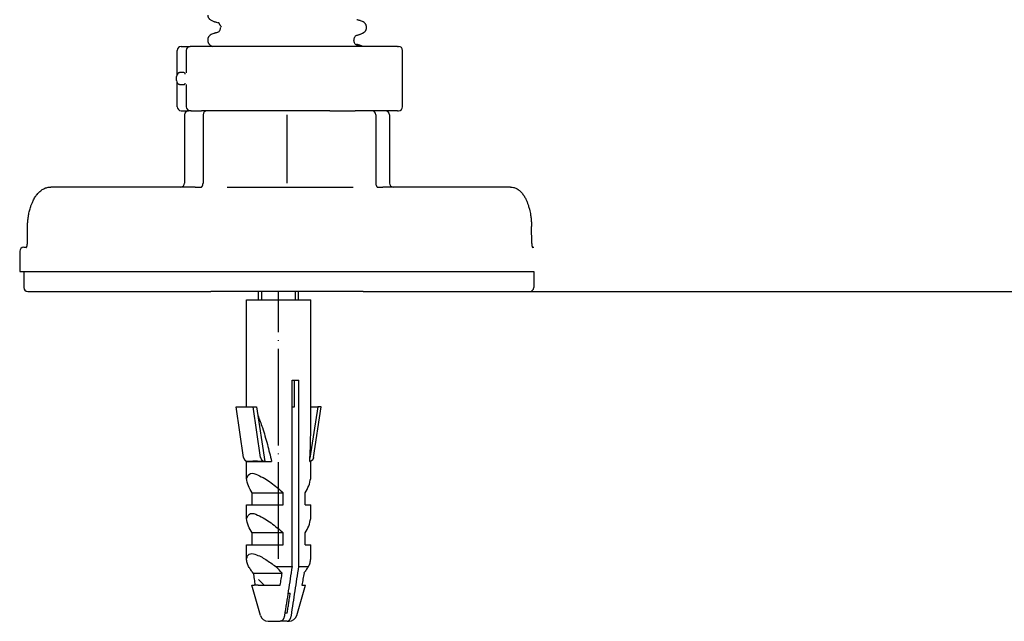
# Model space of a CAD drawing. Units: millimetres. Extents: x -628 to 891, y -254 to 352.
# Drawn here: x 290 to 413, y 12 to 87 of the extents above; entities that cross this region are included whole.
import ezdxf

# ---------------------------------------------------------------- set-up
doc = ezdxf.new("R2010")
doc.units = ezdxf.units.MM
doc.linetypes.add('DOT_CENTER', pattern=[14, 12, -1, 0, -1])
doc.linetypes.add('SLD_Durchgehend', pattern=[0, 0, 0])
doc.layers.add('1', color=7, linetype='Continuous')
doc.styles.add('CONVERTER_11', font='txt.shx', dxfattribs={"width": 0.9})
doc.dimstyles.new('ME10_DIM_14', dxfattribs={"dimtxt": 12, "dimasz": 12, "dimexe": 2, "dimexo": 0, "dimgap": 2, "dimtad": 1, "dimdsep": 46, "dimtxsty": 'CONVERTER_11', "dimsah": 1, "dimcen": 0.09, "dimclrd": 4, "dimclre": 4, "dimclrt": 1, "dimadec": 0, "dimazin": 0, "dimtfac": 1, "dimtdec": 4, "dimtix": 1, "dimtmove": 0, "dimatfit": 3, "dimfxl": 1, "dimtolj": 1, "dimtzin": 0, "dimarcsym": 0})

# ---------------------------------------------------------------- blocks, each defined once
blk = doc.blocks.new('HL50-Fuesse', base_point=(-1.06, -596.36))
at = {"color": 7, "linetype": 'Continuous'}
for p, q in [((310.37, 83.85), (311.5, 83.85)), ((314.27, 83.85), (311.5, 83.85)), ((337.33, 83.85), (314.27, 83.85)), ((337.33, 83.85), (337.44, 83.85)), ((309.87, 80.36), (309.87, 83.35)), ((311, 83.35), (311, 80.59)), ((337.94, 76.35), (337.94, 83.35)), ((309.8, 79.6), (309.8, 80.1)), ((309.87, 76.35), (309.87, 79.34)), ((311, 79.11), (311, 76.35)), ((310.37, 75.85), (311.3, 75.85)), ((310.8, 75.35), (310.8, 66.85)), ((311.5, 75.85), (311.3, 75.85)), ((311.5, 75.85), (311.3, 75.85)), ((311.54, 75.85), (311.5, 75.85)), ((311.54, 75.85), (311.5, 75.85)), ((311.61, 75.85), (311.54, 75.85)), ((311.61, 75.85), (311.54, 75.85)), ((311.61, 75.85), (312.89, 75.85)), ((311.61, 75.85), (312.89, 75.85)), ((313.24, 75.85), (312.89, 75.85)), ((313.24, 75.85), (312.89, 75.85)), ((313.1, 75.35), (313.1, 66.85)), ((313.48, 75.85), (313.24, 75.85)), ((313.48, 75.85), (313.24, 75.85)), ((313.49, 75.85), (313.48, 75.85)), ((313.49, 75.85), (313.48, 75.85)), ((313.6, 75.85), (313.49, 75.85)), ((313.6, 75.85), (313.49, 75.85)), ((313.85, 75.85), (313.6, 75.85)), ((313.85, 75.85), (313.6, 75.85)), ((314.05, 75.85), (313.85, 75.85)), ((314.05, 75.85), (313.85, 75.85)), ((315.05, 75.85), (314.05, 75.85)), ((315.05, 75.85), (314.05, 75.85)), ((315.05, 75.85), (314.05, 75.85)), ((315.14, 75.85), (315.05, 75.85)), ((315.14, 75.85), (315.05, 75.85)), ((315.14, 75.85), (315.05, 75.85)), ((317.27, 75.85), (315.14, 75.85)), ((317.27, 75.85), (315.14, 75.85)), ((317.27, 75.85), (315.14, 75.85)), ((318.8, 75.85), (317.27, 75.85)), ((318.8, 75.85), (317.27, 75.85)), ((318.8, 75.85), (317.27, 75.85)), ((319.03, 75.85), (318.8, 75.85)), ((319.03, 75.85), (318.8, 75.85)), ((319.03, 75.85), (318.8, 75.85)), ((322.15, 75.85), (319.03, 75.85)), ((322.15, 75.85), (319.03, 75.85)), ((322.15, 75.85), (319.03, 75.85)), ((322.43, 75.85), (322.15, 75.85)), ((322.43, 75.85), (322.15, 75.85)), ((322.43, 75.85), (322.15, 75.85)), ((323.38, 75.85), (322.43, 75.85)), ((323.38, 75.85), (322.43, 75.85)), ((323.38, 75.85), (322.43, 75.85)), ((327.12, 75.85), (323.38, 75.85)), ((327.12, 75.85), (323.38, 75.85)), ((327.12, 75.85), (323.38, 75.85)), ((328.2, 75.85), (327.12, 75.85)), ((328.2, 75.85), (327.12, 75.85)), ((328.2, 75.85), (327.12, 75.85)), ((328.23, 75.85), (328.2, 75.85)), ((328.23, 75.85), (328.2, 75.85)), ((328.23, 75.85), (328.2, 75.85)), ((328.88, 75.85), (328.23, 75.85)), ((328.88, 75.85), (328.23, 75.85)), ((328.88, 75.85), (328.23, 75.85)), ((328.88, 75.85), (329.16, 75.85)), ((328.88, 75.85), (329.16, 75.85)), ((328.88, 75.85), (329.16, 75.85)), ((329.16, 75.85), (330.55, 75.85)), ((329.16, 75.85), (330.55, 75.85)), ((329.16, 75.85), (330.55, 75.85)), ((330.55, 75.85), (331.87, 75.85)), ((330.55, 75.85), (331.87, 75.85)), ((330.55, 75.85), (331.87, 75.85)), ((331.87, 75.85), (332.04, 75.85)), ((331.87, 75.85), (332.04, 75.85)), ((331.87, 75.85), (332.04, 75.85)), ((332.05, 75.85), (332.04, 75.85)), ((332.05, 75.85), (332.04, 75.85)), ((332.05, 75.85), (332.04, 75.85)), ((332.67, 75.85), (332.05, 75.85)), ((332.67, 75.85), (332.05, 75.85)), ((332.67, 75.85), (332.05, 75.85)), ((333.05, 75.85), (332.67, 75.85)), ((333.05, 75.85), (332.67, 75.85)), ((333.05, 75.85), (332.67, 75.85)), ((333.78, 75.85), (333.05, 75.85)), ((333.78, 75.85), (333.05, 75.85)), ((334.06, 75.85), (333.78, 75.85)), ((334.06, 75.85), (333.78, 75.85)), ((334.11, 75.85), (334.06, 75.85)), ((334.11, 75.85), (334.06, 75.85)), ((335.8, 75.85), (334.11, 75.85)), ((335.8, 75.85), (334.11, 75.85)), ((334.61, 75.35), (334.61, 66.85)), ((337.33, 75.85), (335.8, 75.85)), ((336.3, 75.35), (336.3, 66.85)), ((337.33, 75.85), (337.44, 75.85)), ((310.3, 66.35), (294.12, 66.35)), ((312.1, 66.35), (310.3, 66.35)), ((312.1, 66.35), (312.85, 66.35)), ((316.08, 66.35), (331.78, 66.35)), ((334.78, 66.35), (334.79, 66.35)), ((334.79, 66.35), (335.47, 66.35)), ((336.8, 66.35), (335.47, 66.35)), ((351.4, 66.35), (336.8, 66.35)), ((291.21, 59.34), (291.23, 61.43)), ((354.03, 59.34), (354.01, 61.43)), ((290.26, 58.35), (290.26, 55.85)), ((290.76, 58.85), (291.1, 58.85)), ((291.07, 58.81), (291.08, 58.82)), ((354.12, 58.85), (354.29, 58.85)), ((354.15, 58.8), (354.15, 58.79)), ((290.26, 55.85), (290.76, 55.85)), ((290.76, 55.85), (291.02, 55.85)), ((290.76, 55.85), (290.76, 53.85)), ((290.76, 55.85), (291.02, 55.85)), ((291.02, 55.85), (291.45, 55.85)), ((291.02, 55.85), (291.45, 55.85)), ((291.45, 55.85), (302.06, 55.85)), ((291.45, 55.85), (302.06, 55.85)), ((302.06, 55.85), (311.67, 55.85)), ((302.06, 55.85), (311.67, 55.85)), ((311.67, 55.85), (312.1, 55.85)), ((311.67, 55.85), (312.1, 55.85)), ((312.1, 55.85), (324.85, 55.85)), ((312.1, 55.85), (324.85, 55.85)), ((324.85, 55.85), (324.93, 55.85)), ((324.85, 55.85), (324.93, 55.85)), ((324.93, 55.85), (335.42, 55.85)), ((324.93, 55.85), (335.42, 55.85)), ((335.42, 55.85), (335.47, 55.85)), ((335.42, 55.85), (335.47, 55.85)), ((335.47, 55.85), (335.91, 55.85)), ((335.47, 55.85), (335.91, 55.85)), ((335.91, 55.85), (343.22, 55.85)), ((335.91, 55.85), (343.22, 55.85)), ((343.22, 55.85), (353.76, 55.85)), ((343.22, 55.85), (353.76, 55.85)), ((353.76, 55.85), (354.21, 55.85)), ((353.76, 55.85), (354.21, 55.85)), ((354.21, 55.85), (354.29, 55.85)), ((354.21, 55.85), (354.29, 55.85)), ((354.29, 55.85), (354.29, 53.85)), ((291.26, 53.35), (291.87, 53.35)), ((291.87, 53.35), (312.52, 53.35)), ((312.52, 53.35), (314.05, 53.35)), ((315.49, 53.35), (314.05, 53.35)), ((315.49, 53.35), (314.05, 53.35)), ((333.05, 53.35), (315.49, 53.35)), ((333.05, 53.35), (315.49, 53.35)), ((320, 52.3), (320, 53.35)), ((325, 52.3), (325, 53.35)), ((333.05, 53.35), (335.03, 53.35)), ((335.03, 53.35), (353.32, 53.35)), ((353.32, 53.35), (353.79, 53.35)), ((318.5, 52.3), (326.5, 52.3)), ((318.5, 39.01), (318.5, 52.3)), ((326.5, 35.56), (326.5, 52.3)), ((324.18, 19.11), (324.18, 42.3)), ((324.18, 42.3), (324.49, 42.3)), ((324.49, 39.01), (324.49, 42.3)), ((324.49, 42.3), (325.03, 42.3)), ((325.03, 19.11), (325.03, 42.3)), ((318.14, 32.7), (317.2, 39.01)), ((317.2, 39.01), (319.32, 39.01)), ((320.26, 32.7), (319.32, 39.01)), ((319.32, 39.01), (319.75, 39.01)), ((319.75, 39.01), (320.77, 32.2)), ((324.18, 39.01), (324.49, 39.01)), ((327.37, 39.01), (326.41, 32.59)), ((326.5, 39.01), (327.37, 39.01)), ((326.86, 32.7), (327.8, 39.01)), ((327.8, 39.01), (327.37, 39.01)), ((318.5, 30.09), (318.5, 32.2)), ((318.5, 32.2), (318.61, 32.2)), ((318.64, 32.2), (318.68, 32.2)), ((318.68, 32.2), (320.7, 32.2)), ((319.16, 32.22), (319.15, 32.24)), ((320.7, 32.2), (320.76, 32.2)), ((320.76, 32.2), (320.77, 32.2)), ((320.77, 32.2), (321.64, 32.2)), ((326.39, 32.2), (326.5, 32.2)), ((326.5, 30.09), (326.5, 32.2)), ((319.2, 26.8), (319.2, 28.3)), ((319.2, 28.3), (323.09, 28.3)), ((323.09, 26.8), (323.09, 28.3)), ((325.8, 26.8), (325.8, 28.3)), ((318.5, 25.09), (318.5, 26.8)), ((318.5, 26.8), (319.2, 26.8)), ((319.2, 26.8), (323.09, 26.8)), ((325.8, 26.8), (326.5, 26.8)), ((326.5, 25.09), (326.5, 26.8)), ((319.2, 21.8), (319.2, 23.3)), ((323.09, 23.3), (319.2, 23.3)), ((323.09, 21.8), (323.09, 23.3)), ((325.8, 21.8), (325.8, 23.3)), ((318.5, 21.8), (319.2, 21.8)), ((318.5, 20.09), (318.5, 21.8)), ((319.2, 21.8), (323.09, 21.8)), ((325.8, 21.8), (326.5, 21.8)), ((326.5, 20.09), (326.5, 21.8)), ((322.16, 19.11), (324.18, 19.11)), ((325.03, 19.11), (326.23, 19.11)), ((319.33, 18.3), (322.95, 18.3)), ((320.7, 16.8), (320, 17.5)), ((319.16, 16.8), (319.44, 16.8)), ((320.24, 13.03), (319.16, 16.8)), ((319.59, 16.8), (319.44, 16.8)), ((319.95, 16.8), (319.59, 16.8)), ((319.95, 16.8), (322.7, 16.8)), ((324.76, 13.03), (325.84, 16.8)), ((325.41, 16.8), (325.84, 16.8)), ((323.67, 15.8), (323.95, 15.8)), ((321.2, 12.3), (322.71, 12.3)), ((323.56, 12.3), (322.71, 12.3)), ((323.58, 13.3), (323.29, 13.3)), ((323.56, 12.3), (323.8, 12.3))]:
    blk.add_line(p, q, dxfattribs=at)
at = {"color": 7, "linetype": 'SLD_Durchgehend', "const_width": 0.0625}
for points in [[(332.7, 87.03), (332.65, 87.05)], [(314.48, 86.96), (314.44, 86.98)], [(315.25, 86.22), (315.25, 86.2)], [(315.37, 86.34), (315.4, 86.32)], [(315.4, 86.2), (315.39, 86.22)], [(314.43, 85.44), (314.48, 85.46)], [(331.73, 84.62), (331.74, 84.63)], [(331.78, 84.63), (331.8, 84.62)], [(331.88, 84.62), (331.88, 84.63)], [(332.65, 85.37), (332.69, 85.39)], [(332.68, 83.95), (332.63, 83.97)], [(332.7, 83.85), (332.65, 83.87)]]:
    blk.add_lwpolyline(points, dxfattribs=at)
at = {"color": 7, "linetype": 'Continuous'}
for centre, radius, start, end in [((310.37, 83.35), 0.5, 90, 180), ((311.5, 83.35), 0.5, 90, 180), ((337.44, 83.35), 0.5, 0, 90), ((310.3, 80.1), 0.5, 116.9947, 180), ((310.3, 79.6), 0.5, 180, 243.0054), ((310.37, 76.35), 0.5, 180, 270), ((311.5, 76.35), 0.5, 180, 270), ((337.44, 76.35), 0.5, 270, 0), ((311.3, 75.35), 0.5, 90, 180), ((313.6, 75.35), 0.5, 90, 180), ((334.11, 75.35), 0.5, 0, 90), ((335.8, 75.35), 0.5, 0, 90), ((310.3, 66.85), 0.5, 270, 0), ((312.25, 66.84), 0.844, 342.3572, 0.3225), ((336.8, 66.85), 0.5, 180, 270), ((290.76, 58.35), 0.5, 90, 180), ((291.26, 53.85), 0.5, 180, 270), ((353.79, 53.85), 0.5, 270, 0), ((310.07, 6.34), 17.58, 42.8791, 46.5619), ((321.2, 13.3), 1, 196, 270), ((323.8, 13.3), 1, 270, 344)]:
    blk.add_arc(centre, radius, start, end, dxfattribs=at)
at = {"color": 7, "linetype": 'SLD_Durchgehend'}
for points, knots in [([(313.68, 87.75), (313.68, 87.73), (313.68, 87.69), (313.69, 87.63), (313.7, 87.58), (313.71, 87.54), (313.72, 87.5), (313.74, 87.46), (313.76, 87.42), (313.79, 87.39), (313.81, 87.35), (313.91, 87.24), (314.11, 87.1), (314.31, 87.01), (314.42, 86.96)], [0, 0, 0, 0, 0.063168, 0.126336, 0.168695, 0.211104, 0.253728, 0.296341, 0.340478, 0.384625, 0.428631, 0.472605, 0.813437, 1.15427, 1.15427, 1.15427, 1.15427]), ([(332.71, 87.05), (332.67, 87.06), (332.59, 87.08), (332.47, 87.11), (332.35, 87.15), (332.27, 87.17), (332.23, 87.18)], [0, 0, 0, 0, 0.1233652, 0.2467305, 0.3699823, 0.4932342, 0.4932342, 0.4932342, 0.4932342]), ([(314.42, 86.96), (314.46, 86.95), (314.54, 86.93), (314.66, 86.89), (314.78, 86.86), (314.86, 86.84), (314.9, 86.83)], [0, 0, 0, 0, 0.1248611, 0.2497223, 0.3744508, 0.4991792, 0.4991792, 0.4991792, 0.4991792]), ([(315.25, 86.2), (315.24, 86.14), (315.22, 86), (315.17, 85.81), (315.05, 85.68), (314.96, 85.62), (314.91, 85.6)], [0, 0, 0, 0, 0.2053808, 0.4107556, 0.5702539, 0.7297521, 0.7297521, 0.7297521, 0.7297521]), ([(315.1, 86.79), (315.09, 86.79), (315.06, 86.79), (315.02, 86.8), (315, 86.8), (315, 86.8), (314.99, 86.81), (314.98, 86.81), (314.97, 86.82), (314.97, 86.82), (314.96, 86.83)], [0, 0, 0, 0, 0.0453925, 0.090785, 0.0989749, 0.1071375, 0.1153927, 0.1237351, 0.1362521, 0.148738, 0.148738, 0.148738, 0.148738]), ([(315.09, 86.75), (315.09, 86.75), (315.08, 86.74), (315.08, 86.72), (315.08, 86.71), (315.09, 86.7), (315.09, 86.68), (315.11, 86.66), (315.13, 86.61), (315.16, 86.57), (315.17, 86.55)], [0, 0, 0, 0, 0.0196723, 0.0393595, 0.0513812, 0.0633371, 0.0753256, 0.0873353, 0.1606423, 0.2339493, 0.2339493, 0.2339493, 0.2339493]), ([(315.17, 86.55), (315.19, 86.53), (315.21, 86.49), (315.26, 86.43), (315.31, 86.39), (315.35, 86.36), (315.37, 86.34)], [0, 0, 0, 0, 0.0727341, 0.1454682, 0.2157516, 0.2860349, 0.2860349, 0.2860349, 0.2860349]), ([(332.71, 85.37), (332.82, 85.42), (333.03, 85.51), (333.23, 85.65), (333.31, 85.76), (333.34, 85.8), (333.36, 85.84), (333.38, 85.87), (333.4, 85.91), (333.42, 85.95), (333.43, 85.99), (333.44, 86.04), (333.45, 86.08), (333.46, 86.12), (333.46, 86.16), (333.46, 86.2), (333.46, 86.24), (333.46, 86.28), (333.46, 86.32), (333.45, 86.37), (333.43, 86.43), (333.41, 86.5), (333.38, 86.57), (333.34, 86.63), (333.3, 86.69), (333.25, 86.74), (333.2, 86.79), (333.1, 86.88), (332.94, 86.97), (332.79, 87.02), (332.71, 87.05)], [0, 0, 0, 0, 0.341072, 0.682141, 0.725133, 0.768177, 0.811325, 0.85446, 0.89748, 0.940504, 0.983486, 1.026467, 1.06772, 1.108973, 1.150231, 1.191489, 1.231868, 1.272246, 1.312624, 1.353008, 1.425895, 1.498831, 1.572028, 1.645211, 1.717164, 1.789133, 1.860829, 1.932455, 2.173761, 2.415067, 2.415067, 2.415067, 2.415067]), ([(314.42, 85.46), (314.34, 85.43), (314.19, 85.38), (314.03, 85.29), (313.93, 85.21), (313.88, 85.16), (313.83, 85.1), (313.79, 85.04), (313.75, 84.98), (313.72, 84.91), (313.7, 84.84), (313.68, 84.78), (313.67, 84.73), (313.67, 84.69), (313.67, 84.65), (313.67, 84.61), (313.67, 84.57), (313.67, 84.53), (313.68, 84.49), (313.69, 84.45), (313.7, 84.41), (313.71, 84.37), (313.73, 84.33), (313.75, 84.29), (313.77, 84.25), (313.79, 84.21), (313.81, 84.18), (313.89, 84.09), (314.03, 83.96), (314.19, 83.89), (314.27, 83.85)], [0, 0, 0, 0, 0.241306, 0.482612, 0.554238, 0.625934, 0.697904, 0.769856, 0.843039, 0.916237, 0.989172, 1.06206, 1.102443, 1.142821, 1.183199, 1.223579, 1.264836, 1.306094, 1.347347, 1.3886, 1.431582, 1.474564, 1.517587, 1.560608, 1.603743, 1.646891, 1.689934, 1.732926, 1.992504, 2.255994, 2.255994, 2.255994, 2.255994]), ([(314.9, 85.59), (314.86, 85.58), (314.78, 85.56), (314.66, 85.53), (314.54, 85.49), (314.46, 85.47), (314.42, 85.46)], [0, 0, 0, 0, 0.1248376, 0.2496752, 0.3746459, 0.4996165, 0.4996165, 0.4996165, 0.4996165]), ([(331.88, 84.63), (331.89, 84.7), (331.91, 84.83), (331.96, 85.02), (332.09, 85.16), (332.18, 85.21), (332.23, 85.24)], [0, 0, 0, 0, 0.2067633, 0.4135201, 0.5774849, 0.7414497, 0.7414497, 0.7414497, 0.7414497]), ([(332.23, 85.24), (332.27, 85.25), (332.35, 85.27), (332.47, 85.31), (332.59, 85.34), (332.67, 85.36), (332.71, 85.37)], [0, 0, 0, 0, 0.1247285, 0.249457, 0.3743181, 0.4991792, 0.4991792, 0.4991792, 0.4991792]), ([(332.23, 84), (332.18, 84.03), (332.09, 84.09), (331.96, 84.22), (331.91, 84.41), (331.89, 84.55), (331.88, 84.62)], [0, 0, 0, 0, 0.1649416, 0.3298834, 0.5369349, 0.743993, 0.743993, 0.743993, 0.743993]), ([(332.69, 83.97), (332.65, 83.98), (332.57, 84.01), (332.45, 84.04), (332.33, 84.07), (332.25, 84.09), (332.22, 84.1)], [0, 0, 0, 0, 0.1233652, 0.2467305, 0.3699823, 0.4932342, 0.4932342, 0.4932342, 0.4932342]), ([(332.71, 83.87), (332.67, 83.88), (332.59, 83.91), (332.47, 83.94), (332.35, 83.97), (332.27, 83.99), (332.23, 84)], [0, 0, 0, 0, 0.1233652, 0.2467305, 0.3699823, 0.4932342, 0.4932342, 0.4932342, 0.4932342]), ([(332.99, 83.85), (332.94, 83.87), (332.85, 83.92), (332.75, 83.95), (332.7, 83.97)], [0, 0, 0, 0, 0.1618523, 0.3224337, 0.3224337, 0.3224337, 0.3224337])]:
    blk.add_open_spline(points, degree=3, knots=knots, dxfattribs=at)
at = {"color": 7, "linetype": 'Continuous'}
for points, knots in [([(310.48, 80.6), (310.45, 80.6), (310.38, 80.6), (310.28, 80.6), (310.17, 80.59), (310.1, 80.56), (310.07, 80.55)], [0, 0, 0, 0, 0.0962879, 0.1925793, 0.3043913, 0.4160134, 0.4160134, 0.4160134, 0.4160134]), ([(310.87, 80.41), (310.86, 80.46), (310.83, 80.54), (310.71, 80.6), (310.59, 80.6), (310.52, 80.6), (310.48, 80.6)], [0, 0, 0, 0, 0.1313303, 0.261238, 0.3732617, 0.4852678, 0.4852678, 0.4852678, 0.4852678]), ([(310.07, 79.15), (310.1, 79.14), (310.17, 79.11), (310.28, 79.1), (310.38, 79.1), (310.45, 79.1), (310.48, 79.1)], [0, 0, 0, 0, 0.1116935, 0.2235717, 0.3197925, 0.41601, 0.41601, 0.41601, 0.41601]), ([(310.48, 79.1), (310.52, 79.1), (310.59, 79.1), (310.71, 79.1), (310.83, 79.15), (310.86, 79.24), (310.87, 79.29)], [0, 0, 0, 0, 0.1120125, 0.2240426, 0.353935, 0.4852778, 0.4852778, 0.4852778, 0.4852778]), ([(291.23, 61.43), (291.23, 61.47), (291.24, 61.56), (291.24, 61.84), (291.27, 62.27), (291.35, 62.83), (291.47, 63.39), (291.61, 63.86), (291.76, 64.27), (291.9, 64.59), (292.04, 64.87), (292.18, 65.09), (292.31, 65.28), (292.45, 65.47), (292.64, 65.68), (292.86, 65.88), (293.07, 66.03), (293.33, 66.18), (293.68, 66.32), (293.97, 66.34), (294.12, 66.35)], [0, 0, 0, 0, 0.125565, 0.25113, 0.833066, 1.415277, 1.970268, 2.525021, 2.903001, 3.280929, 3.56762, 3.854183, 4.051889, 4.249698, 4.574204, 4.898586, 5.129682, 5.360655, 5.797263, 6.234555, 6.234555, 6.234555, 6.234555]), ([(312.85, 66.35), (312.85, 66.35), (312.86, 66.35), (312.88, 66.35), (312.89, 66.35), (312.9, 66.36), (312.9, 66.36)], [0, 0, 0, 0, 0.01655485, 0.03311096, 0.04364507, 0.0541783, 0.0541783, 0.0541783, 0.0541783]), ([(312.9, 66.36), (312.91, 66.37), (312.94, 66.38), (312.96, 66.41), (312.98, 66.43), (312.99, 66.45), (313, 66.46), (313.02, 66.49), (313.04, 66.53), (313.05, 66.57), (313.06, 66.59)], [0, 0, 0, 0, 0.040436, 0.0809556, 0.1031673, 0.1253553, 0.1445062, 0.163662, 0.223522, 0.2833847, 0.2833847, 0.2833847, 0.2833847]), ([(334.61, 66.85), (334.61, 66.8), (334.62, 66.72), (334.64, 66.59), (334.68, 66.49), (334.71, 66.43), (334.73, 66.4)], [0, 0, 0, 0, 0.1341474, 0.268352, 0.371061, 0.4739401, 0.4739401, 0.4739401, 0.4739401]), ([(334.73, 66.4), (334.74, 66.39), (334.75, 66.38), (334.76, 66.36), (334.77, 66.36), (334.78, 66.35), (334.78, 66.35)], [0, 0, 0, 0, 0.02542812, 0.05085325, 0.05854248, 0.06622645, 0.06622645, 0.06622645, 0.06622645]), ([(351.4, 66.35), (351.52, 66.34), (351.77, 66.32), (352.08, 66.2), (352.33, 66.05), (352.52, 65.9), (352.7, 65.73), (352.91, 65.48), (353.14, 65.15), (353.34, 64.77), (353.49, 64.4), (353.6, 64.09), (353.68, 63.82), (353.76, 63.54), (353.83, 63.22), (353.9, 62.81), (353.96, 62.36), (353.99, 61.96), (354.01, 61.65), (354.01, 61.51), (354.01, 61.43)], [0, 0, 0, 0, 0.378255, 0.755872, 0.98782, 1.219943, 1.482602, 1.745327, 2.204094, 2.663487, 3.035141, 3.406489, 3.648408, 3.890339, 4.265197, 4.640132, 5.133918, 5.627631, 5.845771, 6.063912, 6.063912, 6.063912, 6.063912]), ([(291.08, 58.82), (291.09, 58.83), (291.09, 58.84), (291.11, 58.86), (291.12, 58.87), (291.13, 58.89), (291.13, 58.91), (291.14, 58.92), (291.15, 58.94), (291.15, 58.96), (291.16, 58.98), (291.17, 59.01), (291.18, 59.04), (291.19, 59.07), (291.19, 59.09), (291.2, 59.15), (291.21, 59.23), (291.21, 59.3), (291.21, 59.34)], [0, 0, 0, 0, 0.0215602, 0.043136, 0.0641595, 0.0851789, 0.1035889, 0.1219984, 0.1351095, 0.1482205, 0.1819546, 0.215694, 0.2452161, 0.2747355, 0.297664, 0.3205931, 0.4308687, 0.5411458, 0.5411458, 0.5411458, 0.5411458]), ([(354.03, 59.34), (354.03, 59.31), (354.03, 59.27), (354.03, 59.2), (354.04, 59.15), (354.04, 59.1), (354.05, 59.06), (354.06, 59.01), (354.07, 58.97), (354.08, 58.94), (354.09, 58.92), (354.1, 58.9), (354.1, 58.89), (354.11, 58.87), (354.12, 58.85), (354.13, 58.83), (354.14, 58.82), (354.14, 58.81), (354.15, 58.8)], [0, 0, 0, 0, 0.0706843, 0.1413715, 0.187969, 0.2345667, 0.2822651, 0.329966, 0.3721387, 0.4143006, 0.4271889, 0.4400774, 0.4586413, 0.4772048, 0.4983923, 0.5195839, 0.5378636, 0.5561362, 0.5561362, 0.5561362, 0.5561362]), ([(319.91, 37.94), (320.01, 37.69), (320.22, 37.18), (320.63, 35.98), (321.12, 34.32), (321.46, 32.91), (321.64, 32.2)], [0, 0, 0, 0, 0.819695, 1.639488, 3.819593, 5.999708, 5.999708, 5.999708, 5.999708]), ([(326.39, 32.2), (326.42, 32.76), (326.48, 33.88), (326.49, 35), (326.5, 35.56)], [0, 0, 0, 0, 1.680368, 3.360685, 3.360685, 3.360685, 3.360685]), ([(318.14, 32.7), (318.15, 32.66), (318.16, 32.6), (318.19, 32.52), (318.22, 32.46), (318.25, 32.43), (318.28, 32.38), (318.31, 32.35), (318.35, 32.32), (318.38, 32.29), (318.42, 32.26), (318.48, 32.23), (318.54, 32.21), (318.59, 32.21), (318.61, 32.2)], [0, 0, 0, 0, 0.1028688, 0.2057805, 0.2479672, 0.2901618, 0.3464331, 0.4026902, 0.442586, 0.4824882, 0.5357045, 0.588903, 0.6617476, 0.7346382, 0.7346382, 0.7346382, 0.7346382]), ([(318.61, 32.2), (318.62, 32.2), (318.63, 32.2), (318.64, 32.2), (318.64, 32.2)], [0, 0, 0, 0, 0.01640265, 0.03280536, 0.03280536, 0.03280536, 0.03280536]), ([(318.68, 32.2), (318.7, 32.21), (318.75, 32.21), (318.86, 32.23), (319, 32.23), (319.11, 32.22), (319.16, 32.22)], [0, 0, 0, 0, 0.0764556, 0.1529012, 0.3200895, 0.487265, 0.487265, 0.487265, 0.487265]), ([(319.16, 32.22), (319.22, 32.23), (319.33, 32.26), (319.51, 32.27), (319.67, 32.26), (319.92, 32.25), (320.26, 32.21), (320.55, 32.21), (320.7, 32.2)], [0, 0, 0, 0, 0.177344, 0.354883, 0.509679, 0.664393, 1.104211, 1.544041, 1.544041, 1.544041, 1.544041]), ([(320.26, 32.7), (320.27, 32.66), (320.28, 32.6), (320.32, 32.52), (320.35, 32.45), (320.38, 32.41), (320.41, 32.37), (320.44, 32.34), (320.47, 32.32), (320.5, 32.29), (320.54, 32.26), (320.6, 32.23), (320.67, 32.21), (320.73, 32.2), (320.76, 32.2)], [0, 0, 0, 0, 0.1024811, 0.205014, 0.2626447, 0.3202549, 0.3610966, 0.4019279, 0.4418356, 0.4817553, 0.5350057, 0.588268, 0.6777784, 0.7671878, 0.7671878, 0.7671878, 0.7671878]), ([(326.86, 32.7), (326.85, 32.66), (326.84, 32.6), (326.8, 32.52), (326.77, 32.45), (326.74, 32.41), (326.71, 32.37), (326.68, 32.34), (326.65, 32.32), (326.62, 32.29), (326.58, 32.26), (326.52, 32.23), (326.46, 32.21), (326.41, 32.21), (326.39, 32.2)], [0, 0, 0, 0, 0.1029276, 0.2057804, 0.2634178, 0.321049, 0.3618773, 0.4026918, 0.4425818, 0.4824894, 0.5357072, 0.5889057, 0.661769, 0.7346307, 0.7346307, 0.7346307, 0.7346307]), ([(318.5, 30.09), (318.65, 30.36), (318.96, 30.92), (320.3, 30.36), (321.58, 29.61), (322.58, 28.74), (323.09, 28.3)], [0, 0, 0, 0, 0.800898, 1.690755, 3.63267, 5.597566, 5.597566, 5.597566, 5.597566]), ([(319.2, 28.3), (319.03, 28.58), (318.68, 29.13), (318.56, 29.78), (318.5, 30.09)], [0, 0, 0, 0, 0.972235, 1.939219, 1.939219, 1.939219, 1.939219]), ([(325.8, 28.3), (325.97, 28.58), (326.32, 29.13), (326.44, 29.78), (326.5, 30.09)], [0, 0, 0, 0, 0.972235, 1.939219, 1.939219, 1.939219, 1.939219]), ([(318.5, 25.09), (318.65, 25.36), (318.96, 25.92), (320.3, 25.36), (321.58, 24.61), (322.58, 23.74), (323.09, 23.3)], [0, 0, 0, 0, 0.800898, 1.690755, 3.63267, 5.597566, 5.597566, 5.597566, 5.597566]), ([(319.2, 23.3), (319.03, 23.58), (318.68, 24.13), (318.56, 24.78), (318.5, 25.09)], [0, 0, 0, 0, 0.972235, 1.939219, 1.939219, 1.939219, 1.939219]), ([(325.8, 23.3), (325.97, 23.58), (326.32, 24.13), (326.44, 24.78), (326.5, 25.09)], [0, 0, 0, 0, 0.972235, 1.939219, 1.939219, 1.939219, 1.939219]), ([(318.5, 20.09), (318.59, 20.33), (318.77, 20.82), (319.89, 20.59), (320.92, 20.01), (321.74, 19.41), (322.16, 19.11)], [0, 0, 0, 0, 0.665696, 1.3718, 2.880698, 4.402654, 4.402654, 4.402654, 4.402654]), ([(318.77, 19.11), (318.7, 19.26), (318.56, 19.58), (318.52, 19.92), (318.5, 20.09)], [0, 0, 0, 0, 0.515851, 1.030381, 1.030381, 1.030381, 1.030381]), ([(326.23, 19.11), (326.3, 19.26), (326.44, 19.58), (326.48, 19.92), (326.5, 20.09)], [0, 0, 0, 0, 0.515851, 1.030381, 1.030381, 1.030381, 1.030381]), ([(319.33, 18.3), (319.24, 18.43), (319.04, 18.69), (318.86, 18.97), (318.77, 19.11)], [0, 0, 0, 0, 0.4913294, 0.982645, 0.982645, 0.982645, 0.982645]), ([(324.18, 19.11), (324.1, 18.6), (323.95, 17.59), (323.71, 16.07), (323.48, 14.55), (323.32, 13.53), (323.24, 13.03)], [0, 0, 0, 0, 1.537843, 3.075686, 4.612857, 6.150028, 6.150028, 6.150028, 6.150028]), ([(324.09, 13.03), (324.17, 13.53), (324.33, 14.55), (324.56, 16.07), (324.79, 17.59), (324.95, 18.6), (325.03, 19.11)], [0, 0, 0, 0, 1.537171, 3.074343, 4.612186, 6.150028, 6.150028, 6.150028, 6.150028]), ([(325.67, 18.3), (325.76, 18.43), (325.96, 18.69), (326.14, 18.97), (326.23, 19.11)], [0, 0, 0, 0, 0.4913294, 0.982645, 0.982645, 0.982645, 0.982645]), ([(319.33, 18.3), (319.36, 18.18), (319.4, 17.93), (319.46, 17.55), (319.52, 17.18), (319.57, 16.93), (319.59, 16.8)], [0, 0, 0, 0, 0.380585, 0.761171, 1.141379, 1.521588, 1.521588, 1.521588, 1.521588]), ([(322.7, 16.8), (322.72, 16.93), (322.76, 17.18), (322.83, 17.55), (322.89, 17.93), (322.93, 18.18), (322.95, 18.3)], [0, 0, 0, 0, 0.380213, 0.760426, 1.141007, 1.521588, 1.521588, 1.521588, 1.521588]), ([(325.67, 18.3), (325.64, 18.18), (325.6, 17.93), (325.54, 17.55), (325.48, 17.18), (325.43, 16.93), (325.41, 16.8)], [0, 0, 0, 0, 0.38059, 0.76118, 1.141384, 1.521588, 1.521588, 1.521588, 1.521588]), ([(323.58, 13.3), (323.61, 13.51), (323.67, 13.93), (323.77, 14.55), (323.86, 15.18), (323.92, 15.59), (323.95, 15.8)], [0, 0, 0, 0, 0.631577, 1.263154, 1.895412, 2.52767, 2.52767, 2.52767, 2.52767]), ([(323.24, 13.03), (323.23, 12.98), (323.21, 12.88), (323.18, 12.76), (323.14, 12.67), (323.12, 12.62), (323.08, 12.56), (323.04, 12.5), (323.01, 12.45), (322.97, 12.41), (322.93, 12.38), (322.87, 12.34), (322.8, 12.31), (322.74, 12.31), (322.71, 12.3)], [0, 0, 0, 0, 0.1537205, 0.3074086, 0.3671875, 0.4269843, 0.4997727, 0.5725426, 0.6289653, 0.6853761, 0.7370098, 0.7886444, 0.8795688, 0.9703194, 0.9703194, 0.9703194, 0.9703194]), ([(323.56, 12.3), (323.59, 12.31), (323.65, 12.31), (323.72, 12.34), (323.77, 12.37), (323.81, 12.41), (323.85, 12.45), (323.89, 12.5), (323.93, 12.56), (323.96, 12.62), (323.99, 12.67), (324.03, 12.76), (324.06, 12.88), (324.08, 12.98), (324.09, 13.03)], [0, 0, 0, 0, 0.0909039, 0.1816885, 0.2256227, 0.2695661, 0.3336498, 0.3977876, 0.4705713, 0.543346, 0.6031398, 0.6629217, 0.816609, 0.9703302, 0.9703302, 0.9703302, 0.9703302])]:
    blk.add_open_spline(points, degree=3, knots=knots, dxfattribs=at)
for points in [[(311, 80.59), (311, 80.59), (311, 80.59), (311, 80.58), (311, 80.58)], [(311, 79.12), (311, 79.12), (311, 79.11), (311, 79.11), (311, 79.11)]]:
    blk.add_open_spline(points, degree=3, dxfattribs=at)
at = {"layer": '1', "color": 2, "linetype": 'DOT_CENTER'}
for p, q in [((323.55, 75.35), (323.55, 66.85)), ((322.5, 20.09), (322.5, 53.35))]:
    blk.add_line(p, q, dxfattribs=at)
at = {"layer": '1', "color": 2, "linetype": 'Continuous'}
for p, q in [((320.4, 52.3), (320.4, 53.35)), ((324.6, 52.3), (324.6, 53.35))]:
    blk.add_line(p, q, dxfattribs=at)
blk = doc.blocks.new('*D91')
at = {"layer": '1', "color": 4, "linetype": 'Continuous'}
for p, q in [((572.5, 290.55), (646.43, 290.55)), ((644.43, 53.35), (644.43, 290.55)), ((353.32, 53.35), (646.43, 53.35))]:
    blk.add_line(p, q, dxfattribs=at)
at = {"layer": '1', "color": 4}
for points in [[(646.01, 278.55), (642.85, 278.55), (644.43, 290.55)], [(642.85, 65.35), (646.01, 65.35), (644.43, 53.35)]]:
    blk.add_solid(points, dxfattribs=at)
at = {"layer": '1', "color": 1, "insert": (642.43, 143.21), "char_height": 12, "attachment_point": 7, "rotation": 90, "line_spacing_factor": 0.60024, "style": 'CONVERTER_11'}
blk.add_mtext('\\C1;90-\\C1;238', dxfattribs=at)
blk = doc.blocks.new('HL50FF_0_3D__53')
blk.add_blockref('HL50-Fuesse', (-1.056, -596.356))
at = {"layer": '1'}
dim = blk.add_linear_dim(base=(644.43, 53.35), p1=(572.5, 290.55), p2=(353.323, 53.35), angle=90, text='90-238', dimstyle='ME10_DIM_14', override={"dimpost": '90-<>'}, dxfattribs=at)
dim.commit()
dim.dimension.update_dxf_attribs({"geometry": '*D91', "text_midpoint": (636.43, 170.329), "text_rotation": 90})

msp = doc.modelspace()

# ---------------------------------------------------------------- block references
msp.add_blockref('HL50FF_0_3D__53', (0, 0))

doc.saveas('drawing.dxf')
